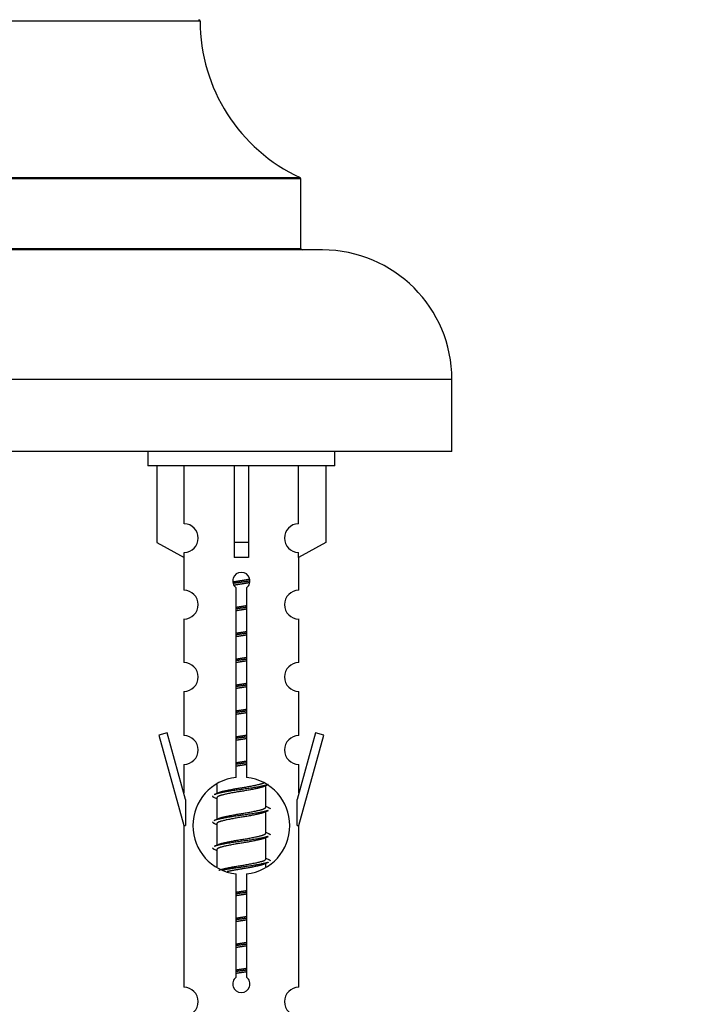
# Model space of a CAD drawing. Units: millimetres. Extents: x 0 to 1552, y 0 to 3425.
# Drawn here: x 1104 to 1151, y 3128 to 3196 of the extents above; entities that cross this region are included whole.
import ezdxf
from ezdxf import colors
from ezdxf.entities.mleader import LeaderData, LeaderLine
from ezdxf.math import Vec2, Vec3

# ---------------------------------------------------------------- set-up
doc = ezdxf.new("R2010")
doc.units = ezdxf.units.MM
doc.layers.add('DV2_Défaut', color=7, linetype='Continuous')
doc.layers.add('Défaut', color=7, linetype='Continuous')

# ---------------------------------------------------------------- blocks, each defined once
blk = doc.blocks.new('_DOT')
at = {"color": 0}
blk.add_line((0, 0), (-1, 0), dxfattribs=at)
at = {"color": 0, "const_width": 0.333}
blk.add_lwpolyline([(-0.1665, 0, 1), (0.1665, 0, 1)], format="xyb", close=True, dxfattribs=at)
blk = doc.blocks.new('SE1')
at = {"layer": 'DV2_Défaut', "color": 7, "linetype": 'Continuous'}
for p, q in [((1116.944, 3196.315), (1076.945, 3196.315)), ((1070.002, 3185.441), (1123.887, 3185.441)), ((1123.944, 3185.351), (1069.944, 3185.351)), ((1123.944, 3180.515), (1123.944, 3185.351)), ((1125.444, 3180.415), (1068.444, 3180.415)), ((1069.944, 3180.515), (1123.944, 3180.515)), ((1134.444, 3171.415), (1059.444, 3171.415)), ((1134.444, 3166.415), (1134.444, 3171.415)), ((1134.444, 3166.415), (1059.444, 3166.415)), ((1113.307, 3166.415), (1113.307, 3165.415)), ((1126.307, 3165.415), (1126.307, 3166.415)), ((1126.307, 3165.415), (1113.307, 3165.415)), ((1113.926, 3165.415), (1113.926, 3160.088)), ((1115.839, 3161.392), (1115.839, 3165.415)), ((1119.307, 3165.415), (1119.307, 3160.088)), ((1120.307, 3165.415), (1120.307, 3160.088)), ((1123.776, 3161.392), (1123.776, 3165.415)), ((1125.688, 3165.415), (1125.688, 3160.088)), ((1113.926, 3160.088), (1115.839, 3159.036)), ((1120.307, 3160.088), (1119.307, 3160.088)), ((1119.307, 3160.088), (1119.307, 3159.036)), ((1120.307, 3160.088), (1120.307, 3159.036)), ((1125.688, 3160.088), (1123.776, 3159.036)), ((1115.839, 3159.036), (1115.839, 3159.393)), ((1123.776, 3159.036), (1123.776, 3159.393)), ((1115.807, 3159.053), (1115.807, 3156.772)), ((1123.807, 3156.772), (1123.807, 3159.053)), ((1119.442, 3143.764), (1119.442, 3156.939)), ((1120.173, 3156.939), (1120.173, 3143.764)), ((1115.807, 3154.773), (1115.807, 3151.744)), ((1123.807, 3151.744), (1123.807, 3154.773)), ((1115.807, 3149.745), (1115.807, 3146.671)), ((1123.807, 3146.671), (1123.807, 3149.745)), ((1114.657, 3146.872), (1114.081, 3146.705)), ((1114.081, 3146.705), (1115.807, 3140.415)), ((1115.934, 3142.24), (1114.657, 3146.872)), ((1124.958, 3146.872), (1123.68, 3142.24)), ((1123.807, 3140.415), (1125.533, 3146.705)), ((1125.533, 3146.705), (1124.958, 3146.872)), ((1115.807, 3144.672), (1115.807, 3142.701)), ((1123.807, 3142.701), (1123.807, 3144.672)), ((1118.107, 3143.265), (1118.107, 3142.658)), ((1121.366, 3143.128), (1121.685, 3143.271)), ((1121.507, 3141.701), (1121.507, 3143.192)), ((1117.93, 3142.371), (1118.107, 3142.292)), ((1118.107, 3142.348), (1118.107, 3140.858)), ((1115.934, 3142.24), (1115.934, 3140.415)), ((1123.68, 3140.415), (1123.68, 3142.24)), ((1121.366, 3141.328), (1121.685, 3141.471)), ((1121.507, 3139.901), (1121.507, 3141.392)), ((1115.807, 3140.415), (1115.934, 3140.415)), ((1115.807, 3140.415), (1115.807, 3129.185)), ((1117.93, 3140.571), (1118.107, 3140.492)), ((1118.107, 3140.548), (1118.107, 3139.058)), ((1123.68, 3140.415), (1123.807, 3140.415)), ((1123.807, 3129.185), (1123.807, 3140.415)), ((1121.366, 3139.528), (1121.685, 3139.671)), ((1121.507, 3138.101), (1121.507, 3139.592)), ((1117.93, 3138.771), (1118.107, 3138.692)), ((1118.107, 3138.748), (1118.107, 3137.543)), ((1121.366, 3137.728), (1121.685, 3137.871)), ((1121.507, 3137.564), (1121.507, 3137.792)), ((1119.442, 3129.891), (1119.442, 3137.065)), ((1120.173, 3137.065), (1120.173, 3129.891))]:
    blk.add_line(p, q, dxfattribs=at)
for centre, radius, start, end in [((1116.844, 3196.315), 0.1, 0.042, 90), ((1128.944, 3196.324), 12, 180.042, 245.07327), ((1123.844, 3185.351), 0.1, 0, 65.07327), ((1124.044, 3180.515), 0.1, 180, 270), ((1125.444, 3171.415), 9, 0, 90), ((1115.807, 3160.393), 1, 271.79784, 88.20216), ((1123.807, 3160.393), 1, 91.79784, 268.20216), ((1119.807, 3157.415), 0.6, 307.50889, 232.49111), ((1115.807, 3155.772), 1, 270.00005, 90.00005), ((1123.807, 3155.772), 1, 89.99995, 269.99995), ((1115.807, 3150.744), 1, 270.00005, 90.00005), ((1123.807, 3150.744), 1, 89.99995, 269.99995), ((1115.807, 3145.671), 1, 270.00005, 90.00005), ((1123.807, 3145.671), 1, 89.99995, 269.99995), ((1119.807, 3140.415), 3.369, 96.2248, 263.7752), ((1119.807, 3140.415), 3.369, 276.2248, 83.7752), ((1100.218, 3182.428), 43.609, 293.96371, 294.41881), ((1139.289, 3181.375), 43.426, 245.82759, 246.08465), ((1100.218, 3180.628), 43.609, 293.96371, 294.41881), ((1139.289, 3179.575), 43.426, 245.82759, 246.08465), ((1100.218, 3178.828), 43.609, 293.96371, 294.41881), ((1139.289, 3177.775), 43.426, 245.82759, 246.08465), ((1119.807, 3129.415), 0.6, 127.50889, 52.49111), ((1115.807, 3128.185), 1, 270.00005, 90.00005), ((1123.807, 3128.185), 1, 89.99995, 269.99995)]:
    blk.add_arc(centre, radius, start, end, dxfattribs=at)
blk.add_ellipse((1119.807, 3156.852), major_axis=(4, 0), ratio=0.550336, start_param=1.445468, end_param=1.696124, dxfattribs=at)
for points, weights, knots in [([(1119.215, 3157.351), (1119.502, 3157.405), (1119.807, 3157.451), (1120.107, 3157.497), (1120.388, 3157.549)], [0.939613556073, 0.954040621114, 1, 0.954945646648, 0.940193974749], [0, 0, 0, 0.5049719, 0.5049719, 1, 1, 1]), ([(1120.413, 3157.41), (1120.117, 3157.365), (1119.807, 3157.325), (1119.512, 3157.286), (1119.229, 3157.243)], [0.943994856981, 0.960135845087, 1, 0.961928908056, 0.945494873924], [0, 0, 0, 0.511504, 0.511504, 1, 1, 1]), ([(1120.392, 3157.297), (1120.109, 3157.244), (1119.807, 3157.198), (1119.541, 3157.157), (1119.288, 3157.112)], [0.939984768291, 0.954623807608, 1, 0.959750653178, 0.943685143671], [0, 0, 0, 0.529938, 0.529938, 1, 1, 1]), ([(1119.435, 3155.591), (1119.619, 3155.622), (1119.807, 3155.651), (1119.996, 3155.68), (1120.18, 3155.712)], [0.954711593229, 0.971138154054, 1, 0.971138154054, 0.954711593229], [0, 0, 0, 0.5, 0.5, 1, 1, 1]), ([(1120.18, 3155.576), (1119.995, 3155.549), (1119.807, 3155.525), (1119.619, 3155.5), (1119.435, 3155.474)], [0.959880202632, 0.975436531063, 1, 0.975436531063, 0.959880202632], [0, 0, 0, 0.5, 0.5, 1, 1, 1]), ([(1120.18, 3155.459), (1119.996, 3155.427), (1119.807, 3155.398), (1119.619, 3155.369), (1119.435, 3155.338)], [0.954711593229, 0.971138154054, 1, 0.971138154054, 0.954711593229], [0, 0, 0, 0.5, 0.5, 1, 1, 1]), ([(1119.435, 3153.791), (1119.619, 3153.822), (1119.807, 3153.851), (1119.996, 3153.88), (1120.18, 3153.912)], [0.954711593229, 0.971138154054, 1, 0.971138154054, 0.954711593229], [0, 0, 0, 0.5, 0.5, 1, 1, 1]), ([(1120.18, 3153.776), (1119.995, 3153.749), (1119.807, 3153.725), (1119.619, 3153.7), (1119.435, 3153.674)], [0.959880202632, 0.975436531063, 1, 0.975436531063, 0.959880202632], [0, 0, 0, 0.5, 0.5, 1, 1, 1]), ([(1120.18, 3153.659), (1119.996, 3153.627), (1119.807, 3153.598), (1119.619, 3153.569), (1119.435, 3153.538)], [0.954711593229, 0.971138154054, 1, 0.971138154054, 0.954711593229], [0, 0, 0, 0.5, 0.5, 1, 1, 1]), ([(1119.435, 3151.991), (1119.619, 3152.022), (1119.807, 3152.051), (1119.996, 3152.08), (1120.18, 3152.112)], [0.954711593229, 0.971138154054, 1, 0.971138154054, 0.954711593229], [0, 0, 0, 0.5, 0.5, 1, 1, 1]), ([(1120.18, 3151.976), (1119.995, 3151.949), (1119.807, 3151.925), (1119.619, 3151.9), (1119.435, 3151.874)], [0.959880202632, 0.975436531063, 1, 0.975436531063, 0.959880202632], [0, 0, 0, 0.5, 0.5, 1, 1, 1]), ([(1120.18, 3151.859), (1119.996, 3151.827), (1119.807, 3151.798), (1119.619, 3151.769), (1119.435, 3151.738)], [0.954711593229, 0.971138154054, 1, 0.971138154054, 0.954711593229], [0, 0, 0, 0.5, 0.5, 1, 1, 1]), ([(1119.435, 3150.191), (1119.619, 3150.222), (1119.807, 3150.251), (1119.996, 3150.28), (1120.18, 3150.312)], [0.954711593229, 0.971138154054, 1, 0.971138154054, 0.954711593229], [0, 0, 0, 0.5, 0.5, 1, 1, 1]), ([(1120.18, 3150.176), (1119.995, 3150.149), (1119.807, 3150.125), (1119.619, 3150.1), (1119.435, 3150.074)], [0.959880202632, 0.975436531063, 1, 0.975436531063, 0.959880202632], [0, 0, 0, 0.5, 0.5, 1, 1, 1]), ([(1120.18, 3150.059), (1119.996, 3150.027), (1119.807, 3149.998), (1119.619, 3149.969), (1119.435, 3149.938)], [0.954711593229, 0.971138154054, 1, 0.971138154054, 0.954711593229], [0, 0, 0, 0.5, 0.5, 1, 1, 1]), ([(1119.435, 3148.391), (1119.619, 3148.422), (1119.807, 3148.451), (1119.996, 3148.48), (1120.18, 3148.512)], [0.954711593229, 0.971138154054, 1, 0.971138154054, 0.954711593229], [0, 0, 0, 0.5, 0.5, 1, 1, 1]), ([(1120.18, 3148.376), (1119.995, 3148.349), (1119.807, 3148.325), (1119.619, 3148.3), (1119.435, 3148.274)], [0.959880202632, 0.975436531063, 1, 0.975436531063, 0.959880202632], [0, 0, 0, 0.5, 0.5, 1, 1, 1]), ([(1120.18, 3148.259), (1119.996, 3148.227), (1119.807, 3148.198), (1119.619, 3148.169), (1119.435, 3148.138)], [0.954711593229, 0.971138154054, 1, 0.971138154054, 0.954711593229], [0, 0, 0, 0.5, 0.5, 1, 1, 1]), ([(1119.435, 3146.591), (1119.619, 3146.622), (1119.807, 3146.651), (1119.996, 3146.68), (1120.18, 3146.712)], [0.954711593229, 0.971138154054, 1, 0.971138154054, 0.954711593229], [0, 0, 0, 0.5, 0.5, 1, 1, 1]), ([(1120.18, 3146.576), (1119.995, 3146.549), (1119.807, 3146.525), (1119.619, 3146.5), (1119.435, 3146.474)], [0.959880202632, 0.975436531063, 1, 0.975436531063, 0.959880202632], [0, 0, 0, 0.5, 0.5, 1, 1, 1]), ([(1120.18, 3146.459), (1119.996, 3146.427), (1119.807, 3146.398), (1119.619, 3146.369), (1119.435, 3146.338)], [0.954711593229, 0.971138154054, 1, 0.971138154054, 0.954711593229], [0, 0, 0, 0.5, 0.5, 1, 1, 1]), ([(1119.435, 3144.791), (1119.619, 3144.822), (1119.807, 3144.851), (1119.996, 3144.88), (1120.18, 3144.912)], [0.954711593229, 0.971138154054, 1, 0.971138154054, 0.954711593229], [0, 0, 0, 0.5, 0.5, 1, 1, 1]), ([(1120.18, 3144.776), (1119.995, 3144.749), (1119.807, 3144.725), (1119.619, 3144.7), (1119.435, 3144.674)], [0.959880202632, 0.975436531063, 1, 0.975436531063, 0.959880202632], [0, 0, 0, 0.5, 0.5, 1, 1, 1]), ([(1120.18, 3144.659), (1119.996, 3144.627), (1119.807, 3144.598), (1119.619, 3144.569), (1119.435, 3144.538)], [0.954711593229, 0.971138154054, 1, 0.971138154054, 0.954711593229], [0, 0, 0, 0.5, 0.5, 1, 1, 1]), ([(1121.683, 3143.271), (1121.625, 3143.247), (1121.539, 3143.225), (1120.962, 3143.075), (1119.807, 3142.925), (1118.653, 3142.775), (1118.075, 3142.625), (1117.99, 3142.603), (1117.931, 3142.579)], [0.962852408417, 0.97772155243, 1, 0.866025403784, 1, 0.866025403784, 1, 0.977713110418, 0.962841140698], [0, 0, 0, 0.0712877, 0.0712877, 0.4999865, 0.4999865, 0.9286853, 0.9286853, 1, 1, 1]), ([(1121.368, 3143.129), (1121.329, 3143.113), (1121.28, 3143.098), (1120.789, 3142.948), (1119.807, 3142.798), (1118.826, 3142.648), (1118.335, 3142.498), (1118.107, 3142.429), (1118.107, 3142.348)], [0.972776584214, 0.984623505403, 1, 0.866025403784, 1, 0.866025403784, 1, 0.933012701892, 0.933012701892], [0, 0, 0, 0.043894, 0.043894, 0.426336, 0.426336, 0.808779, 0.808779, 1, 1, 1]), ([(1118.244, 3142.719), (1118.284, 3142.736), (1118.335, 3142.751), (1118.826, 3142.901), (1119.807, 3143.051), (1120.789, 3143.201), (1121.28, 3143.351), (1121.334, 3143.368), (1121.375, 3143.385)], [0.972032873102, 0.984138584193, 1, 0.866025403784, 1, 0.866025403784, 1, 0.983253175473, 0.970693057078], [0, 0, 0, 0.052773, 0.052773, 0.498527, 0.498527, 0.944281, 0.944281, 1, 1, 1]), ([(1118.244, 3140.919), (1118.284, 3140.936), (1118.335, 3140.951), (1118.826, 3141.101), (1119.807, 3141.251), (1120.789, 3141.401), (1121.28, 3141.551), (1121.507, 3141.621), (1121.507, 3141.701)], [0.972032873102, 0.984138584193, 1, 0.866025403784, 1, 0.866025403784, 1, 0.933012701892, 0.933012701892], [0, 0, 0, 0.045215, 0.045215, 0.427129, 0.427129, 0.809043, 0.809043, 1, 1, 1]), ([(1121.683, 3141.471), (1121.625, 3141.447), (1121.539, 3141.425), (1120.962, 3141.275), (1119.807, 3141.125), (1118.653, 3140.975), (1118.075, 3140.825), (1117.99, 3140.803), (1117.931, 3140.779)], [0.962852408417, 0.97772155243, 1, 0.866025403784, 1, 0.866025403784, 1, 0.977713110418, 0.962841140698], [0, 0, 0, 0.071288, 0.071288, 0.499986, 0.499986, 0.928685, 0.928685, 1, 1, 1]), ([(1121.368, 3141.329), (1121.329, 3141.313), (1121.28, 3141.298), (1120.789, 3141.148), (1119.807, 3140.998), (1118.826, 3140.848), (1118.335, 3140.698), (1118.107, 3140.629), (1118.107, 3140.548)], [0.972776584214, 0.984623505403, 1, 0.866025403784, 1, 0.866025403784, 1, 0.933012701892, 0.933012701892], [0, 0, 0, 0.043894, 0.043894, 0.426336, 0.426336, 0.808779, 0.808779, 1, 1, 1]), ([(1121.683, 3139.671), (1121.625, 3139.647), (1121.539, 3139.625), (1120.962, 3139.475), (1119.807, 3139.325), (1118.653, 3139.175), (1118.075, 3139.025), (1117.99, 3139.003), (1117.931, 3138.979)], [0.962852408417, 0.97772155243, 1, 0.866025403784, 1, 0.866025403784, 1, 0.977713110418, 0.962841140698], [0, 0, 0, 0.0712877, 0.0712877, 0.4999865, 0.4999865, 0.9286853, 0.9286853, 1, 1, 1]), ([(1121.368, 3139.529), (1121.329, 3139.513), (1121.28, 3139.498), (1120.789, 3139.348), (1119.807, 3139.198), (1118.826, 3139.048), (1118.335, 3138.898), (1118.107, 3138.829), (1118.107, 3138.748)], [0.972776584214, 0.984623505403, 1, 0.866025403784, 1, 0.866025403784, 1, 0.933012701892, 0.933012701892], [0, 0, 0, 0.043894, 0.043894, 0.426336, 0.426336, 0.808779, 0.808779, 1, 1, 1]), ([(1118.244, 3139.119), (1118.284, 3139.136), (1118.335, 3139.151), (1118.826, 3139.301), (1119.807, 3139.451), (1120.789, 3139.601), (1121.28, 3139.751), (1121.507, 3139.821), (1121.507, 3139.901)], [0.972032873102, 0.984138584193, 1, 0.866025403784, 1, 0.866025403784, 1, 0.933012701892, 0.933012701892], [0, 0, 0, 0.045215, 0.045215, 0.427129, 0.427129, 0.809043, 0.809043, 1, 1, 1]), ([(1118.244, 3137.319), (1118.284, 3137.336), (1118.335, 3137.351), (1118.826, 3137.501), (1119.807, 3137.651), (1120.789, 3137.801), (1121.28, 3137.951), (1121.507, 3138.021), (1121.507, 3138.101)], [0.972032873102, 0.984138584193, 1, 0.866025403784, 1, 0.866025403784, 1, 0.933012701892, 0.933012701892], [0, 0, 0, 0.045215, 0.045215, 0.427129, 0.427129, 0.809043, 0.809043, 1, 1, 1]), ([(1121.683, 3137.871), (1121.625, 3137.847), (1121.539, 3137.825), (1120.962, 3137.675), (1119.807, 3137.525), (1119.046, 3137.426), (1118.477, 3137.314)], [0.962852408417, 0.97772155243, 1, 0.866025403784, 1, 0.907383470239, 0.942818404372], [0, 0, 0, 0.089519, 0.089519, 0.627851, 0.627851, 1, 1, 1]), ([(1121.368, 3137.729), (1121.329, 3137.713), (1121.28, 3137.698), (1120.789, 3137.548), (1119.807, 3137.398), (1119.268, 3137.316), (1118.827, 3137.221)], [0.972776584214, 0.984623505403, 1, 0.866025403784, 1, 0.921611656357, 0.934953127062], [0, 0, 0, 0.0675179, 0.0675179, 0.6557981, 0.6557981, 1, 1, 1]), ([(1119.435, 3135.791), (1119.619, 3135.822), (1119.807, 3135.851), (1119.996, 3135.88), (1120.18, 3135.912)], [0.954711593229, 0.971138154054, 1, 0.971138154054, 0.954711593229], [0, 0, 0, 0.5, 0.5, 1, 1, 1]), ([(1120.18, 3135.776), (1119.995, 3135.749), (1119.807, 3135.725), (1119.619, 3135.7), (1119.435, 3135.674)], [0.959880202632, 0.975436531063, 1, 0.975436531063, 0.959880202632], [0, 0, 0, 0.5, 0.5, 1, 1, 1]), ([(1120.18, 3135.659), (1119.996, 3135.627), (1119.807, 3135.598), (1119.619, 3135.569), (1119.435, 3135.538)], [0.954711593229, 0.971138154054, 1, 0.971138154054, 0.954711593229], [0, 0, 0, 0.5, 0.5, 1, 1, 1]), ([(1119.435, 3133.991), (1119.619, 3134.022), (1119.807, 3134.051), (1119.996, 3134.08), (1120.18, 3134.112)], [0.954711593229, 0.971138154054, 1, 0.971138154054, 0.954711593229], [0, 0, 0, 0.5, 0.5, 1, 1, 1]), ([(1120.18, 3133.976), (1119.995, 3133.949), (1119.807, 3133.925), (1119.619, 3133.9), (1119.435, 3133.874)], [0.959880202632, 0.975436531063, 1, 0.975436531063, 0.959880202632], [0, 0, 0, 0.5, 0.5, 1, 1, 1]), ([(1120.18, 3133.859), (1119.996, 3133.827), (1119.807, 3133.798), (1119.619, 3133.769), (1119.435, 3133.738)], [0.954711593229, 0.971138154054, 1, 0.971138154054, 0.954711593229], [0, 0, 0, 0.5, 0.5, 1, 1, 1]), ([(1119.435, 3132.191), (1119.619, 3132.222), (1119.807, 3132.251), (1119.996, 3132.28), (1120.18, 3132.312)], [0.954711593229, 0.971138154054, 1, 0.971138154054, 0.954711593229], [0, 0, 0, 0.5, 0.5, 1, 1, 1]), ([(1120.18, 3132.176), (1119.995, 3132.149), (1119.807, 3132.125), (1119.619, 3132.1), (1119.435, 3132.074)], [0.959880202632, 0.975436531063, 1, 0.975436531063, 0.959880202632], [0, 0, 0, 0.5, 0.5, 1, 1, 1]), ([(1120.18, 3132.059), (1119.996, 3132.027), (1119.807, 3131.998), (1119.619, 3131.969), (1119.435, 3131.938)], [0.954711593229, 0.971138154054, 1, 0.971138154054, 0.954711593229], [0, 0, 0, 0.5, 0.5, 1, 1, 1]), ([(1119.435, 3130.391), (1119.619, 3130.422), (1119.807, 3130.451), (1119.996, 3130.48), (1120.18, 3130.512)], [0.954711593229, 0.971138154054, 1, 0.971138154054, 0.954711593229], [0, 0, 0, 0.5, 0.5, 1, 1, 1]), ([(1120.18, 3130.376), (1119.995, 3130.349), (1119.807, 3130.325), (1119.619, 3130.3), (1119.435, 3130.274)], [0.959880202632, 0.975436531063, 1, 0.975436531063, 0.959880202632], [0, 0, 0, 0.5, 0.5, 1, 1, 1]), ([(1120.18, 3130.259), (1119.996, 3130.227), (1119.807, 3130.198), (1119.619, 3130.169), (1119.435, 3130.138)], [0.954711593229, 0.971138154054, 1, 0.971138154054, 0.954711593229], [0, 0, 0, 0.5, 0.5, 1, 1, 1])]:
    blk.add_rational_spline(points, weights, degree=2, knots=knots, dxfattribs=at)
for points, weights in [([(1117.807, 3142.475), (1117.807, 3142.421), (1117.932, 3142.371)], [0.933012701892, 0.933012701892, 0.962920301125]), ([(1121.683, 3141.679), (1121.807, 3141.628), (1121.807, 3141.575)], [0.962902020678, 0.933012701892, 0.933012701892]), ([(1117.807, 3140.675), (1117.807, 3140.621), (1117.932, 3140.571)], [0.933012701892, 0.933012701892, 0.962920301125]), ([(1121.683, 3139.879), (1121.807, 3139.828), (1121.807, 3139.775)], [0.962902020678, 0.933012701892, 0.933012701892]), ([(1117.807, 3138.875), (1117.807, 3138.821), (1117.932, 3138.771)], [0.933012701892, 0.933012701892, 0.962920301125]), ([(1121.683, 3138.079), (1121.807, 3138.028), (1121.807, 3137.975)], [0.962902020678, 0.933012701892, 0.933012701892])]:
    blk.add_rational_spline(points, weights, degree=2, dxfattribs=at)

msp = doc.modelspace()

# ---------------------------------------------------------------- block references
at = {"layer": 'Défaut'}
msp.add_blockref('SE1', (0, 0), dxfattribs=at)

# ---------------------------------------------------------------- leaders
at = {"layer": 'Défaut', "color": 7, "linetype": 'Continuous'}
ml = msp.add_multileader_mtext('Standard', dxfattribs=at)
ml.set_content('{\\pxsm0.9;\\fSolid Edge ISO|b1||i0||c0|p34;\\W1.;07/05/2019\\P}', color=256)
ml.set_leader_properties()
ml.set_arrow_properties(name='DOT')
ml.build(insert=Vec2(0, 0))
ml.multileader.update_dxf_attribs({"leader_type": 0, "dogleg_length": 0, "arrow_head_size": 12})
ctx = ml.context
ctx.base_point, ctx.char_height, ctx.arrow_head_size, ctx.landing_gap_size = Vec3(1159.001, 3417.6), 12, 12, 4.2
notes = []
notes.append((ctx, [(0, (0, 0, 0), (0, 0), (1, 0), 1, [])]))
ctx.mtext.insert = Vec3(1161.001, 3423.721)
for ctx, leaders in notes:
    for number, flags, end, landing, length, lines in leaders:
        leader = LeaderData()
        leader.index, (leader.has_last_leader_line, leader.has_dogleg_vector, leader.attachment_direction) = number, flags
        leader.last_leader_point, leader.dogleg_vector, leader.dogleg_length = Vec3(end), Vec3(landing), length
        for number, points, colour, breaks in lines:
            line = LeaderLine()
            line.index, line.vertices, line.color, line.breaks = number, Vec3.list(points), colors.encode_raw_color(colour), breaks
            leader.lines.append(line)
        ctx.leaders.append(leader)

doc.saveas('drawing.dxf')
